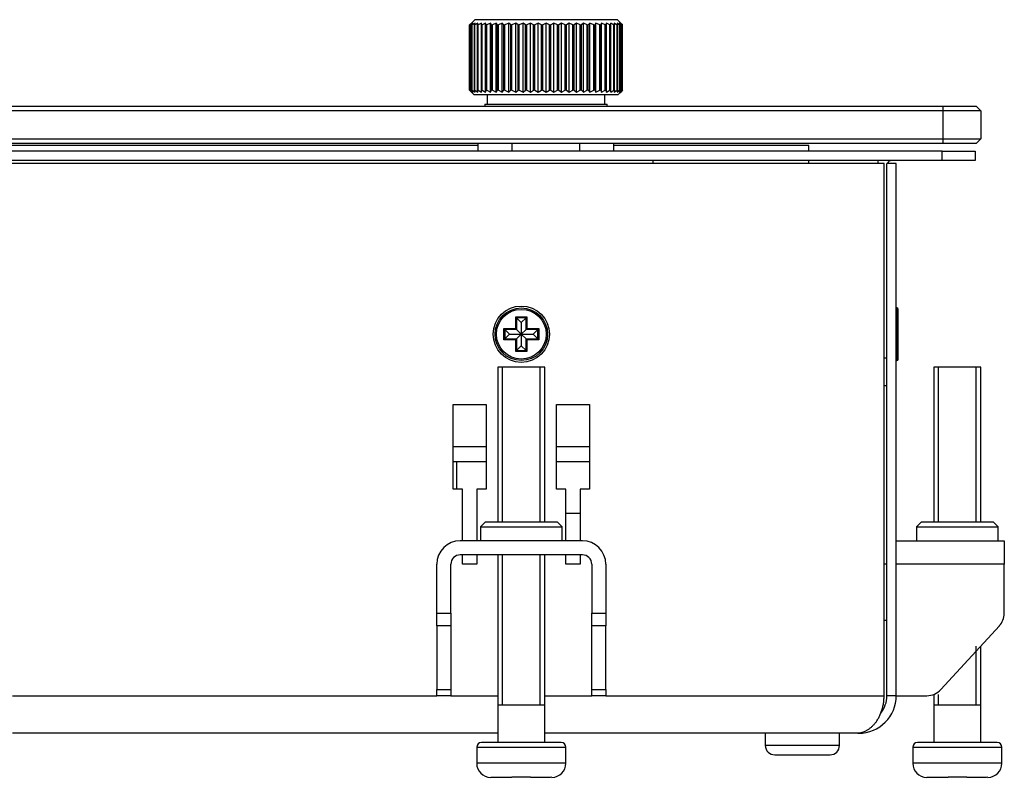
# Model space of a CAD drawing. Units: millimetres. Extents: x 27 to 1094, y 19 to 517.
# Drawn here: x 360 to 465, y 24 to 104 of the extents above; entities that cross this region are included whole.
import ezdxf

# ---------------------------------------------------------------- set-up
doc = ezdxf.new("R2010")
doc.units = ezdxf.units.MM
for name, color, linetype in [('0900656-X1', 7, 'Continuous'), ('0901007', 7, 'Continuous'), ('DB04-100', 7, 'Continuous'), ('DEKSEL_IK', 7, 'Continuous'), ('DP190FF026CL173-', 7, 'Continuous'), ('GLAS_KGE', 7, 'Continuous'), ('M3X4-KRUIS-UFH', 7, 'Continuous'), ('M5X40_BOL_KRUIS', 7, 'Continuous'), ('P16_NP_10K_20%_A', 7, 'Continuous'), ('PERSMOER_M5', 7, 'Continuous'), ('RICHCOPOF_40048', 7, 'Continuous'), ('solid', 7, 'Continuous')]:
    doc.layers.add(name, color=color, linetype=linetype)

# ---------------------------------------------------------------- blocks, each defined once
blk = doc.blocks.new('SE3')
at = {"layer": '0900656-X1', "color": 7, "linetype": 'Continuous'}
for p, q in [((419.82, 48.9), (406.82, 48.9)), ((453.25, 48.9), (464.75, 48.9)), ((464.75, 48.9), (464.75, 46.4)), ((419.82, 47.4), (406.82, 47.4)), ((404.32, 41.18), (404.32, 46.4)), ((405.82, 41.18), (405.82, 46.4)), ((420.82, 46.4), (420.82, 41.18)), ((422.32, 46.4), (422.32, 41.18)), ((452.25, 46.4), (451.95, 46.4)), ((464.75, 46.4), (453.25, 46.4)), ((464.75, 41.18), (464.75, 46.4)), ((404.32, 39.83), (404.32, 41.18)), ((404.32, 41.18), (405.82, 41.18)), ((405.82, 41.18), (405.82, 39.83)), ((420.82, 41.18), (422.32, 41.18)), ((420.82, 39.83), (420.82, 41.18)), ((422.32, 41.18), (422.32, 39.83)), ((452.25, 40.4), (451.95, 40.4)), ((404.32, 39.83), (404.32, 33.05)), ((405.82, 39.83), (404.32, 39.83)), ((405.82, 39.83), (405.82, 33.05)), ((420.82, 33.05), (420.82, 39.83)), ((422.32, 39.83), (420.82, 39.83)), ((422.32, 33.05), (422.32, 39.83)), ((464.23, 39.83), (457.99, 33.05)), ((404.32, 33.05), (405.82, 33.05)), ((404.32, 32.4), (404.32, 33.05)), ((405.82, 33.05), (405.82, 32.4)), ((420.82, 33.05), (422.32, 33.05)), ((420.82, 32.4), (420.82, 33.05)), ((422.32, 33.05), (422.32, 32.4)), ((405.82, 32.4), (404.32, 32.4)), ((422.32, 32.4), (420.82, 32.4)), ((453.25, 32.4), (456.52, 32.4))]:
    blk.add_line(p, q, dxfattribs=at)
for centre, radius, start, end in [((406.82, 46.4), 2.5, 90, 180), ((419.82, 46.4), 2.5, 0, 90), ((406.82, 46.4), 1, 90, 180), ((419.82, 46.4), 1, 0, 90), ((462.75, 41.18), 2, 317.4145, 0), ((456.52, 34.4), 2, 270, 317.4145)]:
    blk.add_arc(centre, radius, start, end, dxfattribs=at)
at = {"layer": '0901007', "color": 7, "linetype": 'Continuous'}
for p, q in [((458.15, 90.4), (33.75, 90.4)), ((458.15, 90.4), (461.65, 90.4)), ((458.15, 89.4), (458.15, 90.4)), ((461.65, 90.4), (461.65, 89.4)), ((458.15, 89.4), (33.75, 89.4)), ((427.37, 89.1), (427.37, 89.4)), ((461.65, 89.4), (458.15, 89.4)), ((451.95, 68.4), (452.25, 68.4)), ((452.25, 65.4), (451.95, 65.4))]:
    blk.add_line(p, q, dxfattribs=at)
for radius, start, end in [(1.5, 160.5288, 172.3377), (0.5, 90, 156.4218)]:
    blk.add_arc((452.75, 88.9), radius, start, end, dxfattribs=at)
at = {"layer": 'DB04-100', "color": 7, "linetype": 'Continuous'}
for p, q in [((409.57, 58.9), (406.07, 58.9)), ((420.57, 58.9), (417.07, 58.9)), ((409.57, 57.3), (406.07, 57.3)), ((406.45, 54.4), (406.45, 57.3)), ((420.57, 57.3), (417.07, 57.3)), ((419.57, 51.8), (418.07, 51.8))]:
    blk.add_line(p, q, dxfattribs=at)
at = {"layer": 'DEKSEL_IK', "color": 7, "linetype": 'Continuous'}
for p, q in [((451.95, 89.1), (39.95, 89.1)), ((451.95, 32.4), (451.95, 89.1)), ((452.25, 32.4), (452.25, 89.1)), ((453.25, 89.1), (452.25, 89.1)), ((453.25, 32.4), (453.25, 89.1)), ((406.07, 54.4), (406.07, 63.4)), ((406.07, 63.4), (409.57, 63.4)), ((409.57, 63.4), (409.57, 54.4)), ((417.07, 54.4), (417.07, 63.4)), ((417.07, 63.4), (420.57, 63.4)), ((420.57, 63.4), (420.57, 54.4)), ((407.07, 54.4), (406.07, 54.4)), ((407.07, 48.9), (407.07, 54.4)), ((409.57, 54.4), (408.57, 54.4)), ((408.57, 54.4), (408.57, 48.9)), ((418.07, 54.4), (417.07, 54.4)), ((418.07, 48.9), (418.07, 54.4)), ((420.57, 54.4), (419.57, 54.4)), ((419.57, 54.4), (419.57, 48.9)), ((407.07, 46.4), (407.07, 47.4)), ((408.57, 47.4), (408.57, 46.4)), ((418.07, 46.4), (418.07, 47.4)), ((419.57, 47.4), (419.57, 46.4)), ((408.57, 46.4), (407.07, 46.4)), ((419.57, 46.4), (418.07, 46.4)), ((359.15, 32.4), (404.32, 32.4)), ((405.82, 32.4), (410.82, 32.4)), ((415.82, 32.4), (420.82, 32.4)), ((422.32, 32.4), (451.95, 32.4)), ((453.25, 32.4), (452.25, 32.4)), ((360.65, 28.4), (359.15, 28.4)), ((410.82, 28.4), (360.65, 28.4)), ((449.25, 28.4), (415.82, 28.4))]:
    blk.add_line(p, q, dxfattribs=at)
blk.add_circle((413.32, 70.9), 3, dxfattribs=at)
for radius, start in [(4, 270), (3, 321.4314)]:
    blk.add_arc((449.25, 32.4), radius, start, 360, dxfattribs=at)
blk.add_open_spline([(449.25, 28.4), (449.22, 28.41), (449.16, 28.41), (449.16, 28.41), (449.24, 28.42), (449.31, 28.43), (449.44, 28.46), (449.59, 28.49), (449.8, 28.56), (449.96, 28.64), (450.17, 28.74), (450.33, 28.85), (450.52, 28.99), (450.68, 29.13), (450.86, 29.32), (451.01, 29.48), (451.18, 29.71), (451.3, 29.91), (451.45, 30.19), (451.56, 30.42), (451.68, 30.74), (451.77, 31), (451.85, 31.36), (451.9, 31.65), (451.94, 32.02), (451.95, 32.25), (451.95, 32.4)], degree=3, knots=[0, 0, 0, 0, 0.020525, 0.041265, 0.062046, 0.077238, 0.092392, 0.152987, 0.183366, 0.244189, 0.274666, 0.335763, 0.366404, 0.427881, 0.458745, 0.520725, 0.551873, 0.614481, 0.645974, 0.709318, 0.741197, 0.805304, 0.837556, 0.90233, 0.934861, 1, 1, 1, 1], dxfattribs=at)
at = {"layer": 'DP190FF026CL173-', "color": 7, "linetype": 'Continuous'}
for p, q in [((408.74, 91.02), (47.95, 91.02)), ((443.95, 91.02), (423.17, 91.02)), ((443.95, 90.4), (443.95, 91.02)), ((443.95, 89.1), (443.95, 89.4))]:
    blk.add_line(p, q, dxfattribs=at)
at = {"layer": 'GLAS_KGE', "color": 7, "linetype": 'Continuous'}
for p, q in [((33.65, 95.2), (458.25, 95.2)), ((458.25, 94.7), (33.65, 94.7)), ((458.25, 95.2), (461.75, 95.2)), ((458.25, 94.7), (458.25, 95.2)), ((462.25, 94.7), (458.25, 94.7)), ((458.25, 91.7), (458.25, 94.7)), ((462.25, 94.7), (461.75, 95.2)), ((462.25, 94.7), (462.25, 91.7)), ((33.65, 91.7), (458.25, 91.7)), ((458.25, 91.7), (462.25, 91.7)), ((458.25, 91.2), (458.25, 91.7)), ((461.75, 91.2), (462.25, 91.7)), ((458.25, 91.2), (33.65, 91.2)), ((461.75, 91.2), (458.25, 91.2))]:
    blk.add_line(p, q, dxfattribs=at)
at = {"layer": 'M3X4-KRUIS-UFH', "color": 7, "linetype": 'Continuous'}
for p, q in [((453.3, 73.7), (453.25, 73.7)), ((453.3, 73.7), (453.3, 68.1)), ((453.45, 68.25), (453.45, 73.55)), ((412.72, 71.5), (412.72, 72.75)), ((412.72, 72.75), (413.92, 72.75)), ((412.72, 72.75), (412.82, 72.65)), ((412.82, 72.65), (413.32, 72.15)), ((413.82, 72.65), (412.82, 72.65)), ((412.82, 72.65), (412.82, 71.4)), ((413.82, 72.65), (413.32, 72.15)), ((413.92, 72.75), (413.82, 72.65)), ((413.82, 71.4), (413.82, 72.65)), ((413.92, 72.75), (413.92, 71.5)), ((411.47, 70.3), (411.47, 71.5)), ((411.47, 71.5), (412.72, 71.5)), ((411.47, 71.5), (411.57, 71.4)), ((411.57, 71.4), (412.07, 70.9)), ((412.82, 71.4), (411.57, 71.4)), ((411.57, 71.4), (411.57, 70.4)), ((412.72, 71.5), (412.82, 71.4)), ((412.82, 71.4), (413.32, 70.9)), ((413.32, 72.15), (413.32, 70.9)), ((413.32, 70.9), (413.82, 71.4)), ((413.92, 71.5), (413.82, 71.4)), ((415.07, 71.4), (413.82, 71.4)), ((413.92, 71.5), (415.17, 71.5)), ((414.57, 70.9), (415.07, 71.4)), ((415.07, 71.4), (415.17, 71.5)), ((415.07, 70.4), (415.07, 71.4)), ((415.17, 71.5), (415.17, 70.3)), ((411.47, 70.3), (411.57, 70.4)), ((412.72, 70.3), (411.47, 70.3)), ((411.57, 70.4), (412.07, 70.9)), ((411.57, 70.4), (412.82, 70.4)), ((412.07, 70.9), (413.32, 70.9)), ((412.82, 70.4), (412.72, 70.3)), ((412.72, 69.05), (412.72, 70.3)), ((412.82, 70.4), (413.32, 70.9)), ((412.82, 70.4), (412.82, 69.15)), ((413.32, 70.9), (413.32, 69.65)), ((413.32, 70.9), (413.82, 70.4)), ((413.32, 70.9), (414.57, 70.9)), ((413.82, 70.4), (415.07, 70.4)), ((413.82, 69.15), (413.82, 70.4)), ((413.82, 70.4), (413.92, 70.3)), ((413.92, 70.3), (413.92, 69.05)), ((415.17, 70.3), (413.92, 70.3)), ((415.07, 70.4), (414.57, 70.9)), ((415.07, 70.4), (415.17, 70.3)), ((412.82, 69.15), (413.32, 69.65)), ((413.32, 69.65), (413.82, 69.15)), ((412.82, 69.15), (412.72, 69.05)), ((413.92, 69.05), (412.72, 69.05)), ((412.82, 69.15), (413.82, 69.15)), ((413.82, 69.15), (413.92, 69.05)), ((453.25, 68.1), (453.3, 68.1))]:
    blk.add_line(p, q, dxfattribs=at)
for radius in [2.8, 2.65]:
    blk.add_circle((413.32, 70.9), radius, dxfattribs=at)
for centre, start, end in [((453.3, 73.55), 0, 90), ((453.3, 68.25), 270, 0)]:
    blk.add_arc(centre, 0.15, start, end, dxfattribs=at)
at = {"layer": 'M5X40_BOL_KRUIS', "color": 7, "linetype": 'Continuous'}
for p, q in [((415.82, 67.4), (410.82, 67.4)), ((410.82, 67.4), (410.82, 50.9)), ((411.31, 50.9), (411.31, 67.4)), ((415.33, 50.9), (415.33, 67.4)), ((415.82, 50.9), (415.82, 67.4)), ((462.25, 67.4), (457.25, 67.4)), ((457.25, 67.4), (457.25, 50.9)), ((457.74, 50.9), (457.74, 67.4)), ((461.76, 50.9), (461.76, 67.4)), ((462.25, 50.9), (462.25, 67.4)), ((410.82, 47.4), (410.82, 31.4)), ((411.31, 31.4), (411.31, 47.4)), ((415.33, 31.4), (415.33, 47.4)), ((415.82, 31.4), (415.82, 47.4)), ((461.76, 31.4), (461.76, 37.68)), ((462.25, 31.4), (462.25, 37.68)), ((457.25, 32.54), (457.25, 31.4)), ((457.74, 31.4), (457.74, 32.54)), ((410.82, 31.4), (410.82, 27.4)), ((415.82, 31.4), (410.82, 31.4)), ((415.82, 27.4), (415.82, 31.4)), ((457.25, 31.4), (457.25, 27.4)), ((462.25, 31.4), (457.25, 31.4)), ((462.25, 27.4), (462.25, 31.4)), ((417.57, 27.4), (409.07, 27.4)), ((464, 27.4), (455.5, 27.4)), ((408.57, 26.9), (418.07, 26.9)), ((408.57, 26.9), (408.57, 25.2)), ((418.07, 25.2), (418.07, 26.9)), ((455, 26.9), (464.5, 26.9)), ((455, 26.9), (455, 25.2)), ((464.5, 25.2), (464.5, 26.9)), ((418.07, 25.2), (408.57, 25.2)), ((464.5, 25.2), (455, 25.2)), ((412.32, 23.7), (410.23, 23.7)), ((414.31, 23.71), (412.32, 23.71)), ((412.32, 23.71), (412.32, 23.7)), ((414.32, 23.7), (414.31, 23.71)), ((416.41, 23.7), (414.32, 23.7)), ((416.56, 23.71), (416.41, 23.7)), ((458.75, 23.7), (456.66, 23.7)), ((458.76, 23.71), (458.75, 23.7)), ((460.75, 23.71), (458.76, 23.71)), ((460.75, 23.7), (460.75, 23.71)), ((462.85, 23.7), (460.75, 23.7)), ((463, 23.71), (462.85, 23.7))]:
    blk.add_line(p, q, dxfattribs=at)
for centre, radius, start, end in [((409.07, 26.9), 0.5, 90, 180), ((417.57, 26.9), 0.5, 0, 90), ((455.5, 26.9), 0.5, 90, 180), ((464, 26.9), 0.5, 0, 90), ((410.07, 25.2), 1.5, 180, 270), ((416.57, 25.2), 1.5, 270, 0), ((456.5, 25.2), 1.5, 180, 270), ((463, 25.2), 1.5, 270, 0), ((410.23, 25.38), 1.67, 264.6719, 269.9895), ((456.66, 25.38), 1.67, 264.6719, 269.9895)]:
    blk.add_arc(centre, radius, start, end, dxfattribs=at)
at = {"layer": 'P16_NP_10K_20%_A', "color": 7, "linetype": 'Continuous'}
for p, q in [((407.81, 103.85), (408, 104.05)), ((407.81, 96.89), (407.81, 103.85)), ((407.81, 103.85), (407.82, 103.85)), ((408.05, 104.05), (407.82, 103.85)), ((407.82, 96.89), (407.82, 103.85)), ((407.89, 103.85), (408.05, 104.05)), ((407.89, 96.89), (407.89, 103.85)), ((407.89, 103.85), (407.91, 103.85)), ((408.18, 104.05), (407.91, 103.85)), ((407.91, 96.89), (407.91, 103.85)), ((408.36, 104.4), (408, 104.05)), ((408.06, 103.85), (408.18, 104.05)), ((408.06, 96.89), (408.06, 103.85)), ((408.06, 103.85), (408.1, 103.85)), ((408.39, 104.05), (408.1, 103.85)), ((408.1, 96.89), (408.1, 103.85)), ((408.32, 103.85), (408.39, 104.05)), ((408.32, 96.89), (408.32, 103.85)), ((408.32, 103.85), (408.37, 103.85)), ((423.55, 104.4), (408.36, 104.4)), ((408.69, 104.05), (408.37, 103.85)), ((408.37, 96.89), (408.37, 103.85)), ((408.66, 103.85), (408.69, 104.05)), ((408.66, 96.89), (408.66, 103.85)), ((408.66, 103.85), (408.72, 103.85)), ((409.07, 104.05), (408.72, 103.85)), ((408.72, 96.89), (408.72, 103.85)), ((409.07, 96.69), (409.07, 104.05)), ((409.08, 103.85), (409.07, 104.05)), ((409.08, 96.89), (409.08, 103.85)), ((409.08, 103.85), (409.16, 103.85)), ((409.52, 104.05), (409.16, 103.85)), ((409.16, 96.89), (409.16, 103.85)), ((409.52, 96.69), (409.52, 104.05)), ((409.57, 103.85), (409.52, 104.05)), ((409.57, 96.89), (409.57, 103.85)), ((409.57, 103.85), (409.66, 103.85)), ((410.04, 104.05), (409.66, 103.85)), ((409.66, 96.89), (409.66, 103.85)), ((410.04, 96.69), (410.04, 104.05)), ((410.14, 103.85), (410.04, 104.05)), ((410.14, 96.89), (410.14, 103.85)), ((410.14, 103.85), (410.24, 103.85)), ((410.63, 104.05), (410.24, 103.85)), ((410.24, 96.89), (410.24, 103.85)), ((410.63, 96.69), (410.63, 104.05)), ((410.77, 103.85), (410.63, 104.05)), ((410.77, 96.89), (410.77, 103.85)), ((410.77, 103.85), (410.88, 103.85)), ((411.28, 104.05), (410.88, 103.85)), ((410.88, 96.89), (410.88, 103.85)), ((411.28, 96.69), (411.28, 104.05)), ((411.45, 103.85), (411.28, 104.05)), ((411.45, 96.89), (411.45, 103.85)), ((411.45, 103.85), (411.57, 103.85)), ((411.98, 104.05), (411.57, 103.85)), ((411.57, 96.89), (411.57, 103.85)), ((411.98, 96.69), (411.98, 104.05)), ((412.19, 103.85), (411.98, 104.05)), ((412.19, 96.89), (412.19, 103.85)), ((412.19, 103.85), (412.32, 103.85)), ((412.72, 104.05), (412.32, 103.85)), ((412.32, 96.89), (412.32, 103.85)), ((412.72, 96.69), (412.72, 104.05)), ((412.97, 103.85), (412.72, 104.05)), ((412.97, 96.89), (412.97, 103.85)), ((412.97, 103.85), (413.1, 103.85)), ((413.5, 104.05), (413.1, 103.85)), ((413.1, 96.89), (413.1, 103.85)), ((413.5, 96.69), (413.5, 104.05)), ((413.77, 103.85), (413.5, 104.05)), ((413.77, 96.89), (413.77, 103.85)), ((413.77, 103.85), (413.91, 103.85)), ((414.3, 104.05), (413.91, 103.85)), ((413.91, 96.89), (413.91, 103.85)), ((414.3, 96.69), (414.3, 104.05)), ((414.61, 103.85), (414.3, 104.05)), ((414.61, 96.89), (414.61, 103.85)), ((414.61, 103.85), (414.75, 103.85)), ((415.12, 104.05), (414.75, 103.85)), ((414.75, 96.89), (414.75, 103.85)), ((415.12, 96.69), (415.12, 104.05)), ((415.46, 103.85), (415.12, 104.05)), ((415.46, 96.89), (415.46, 103.85)), ((415.46, 103.85), (415.6, 103.85)), ((415.95, 104.05), (415.6, 103.85)), ((415.6, 96.89), (415.6, 103.85)), ((415.95, 96.69), (415.95, 104.05)), ((416.31, 103.85), (415.95, 104.05)), ((416.31, 96.89), (416.31, 103.85)), ((416.31, 103.85), (416.45, 103.85)), ((416.78, 104.05), (416.45, 103.85)), ((416.45, 96.89), (416.45, 103.85)), ((416.78, 96.69), (416.78, 104.05)), ((417.16, 103.85), (416.78, 104.05)), ((417.16, 96.89), (417.16, 103.85)), ((417.16, 103.85), (417.3, 103.85)), ((417.61, 104.05), (417.3, 103.85)), ((417.3, 96.89), (417.3, 103.85)), ((417.61, 96.69), (417.61, 104.05)), ((417.99, 103.85), (417.61, 104.05)), ((417.99, 96.89), (417.99, 103.85)), ((417.99, 103.85), (418.13, 103.85)), ((418.41, 104.05), (418.13, 103.85)), ((418.13, 96.89), (418.13, 103.85)), ((418.41, 96.69), (418.41, 104.05)), ((418.81, 103.85), (418.41, 104.05)), ((418.81, 96.89), (418.81, 103.85)), ((418.81, 103.85), (418.94, 103.85)), ((419.19, 104.05), (418.94, 103.85)), ((418.94, 96.89), (418.94, 103.85)), ((419.19, 96.69), (419.19, 104.05)), ((419.59, 103.85), (419.19, 104.05)), ((419.59, 96.89), (419.59, 103.85)), ((419.59, 103.85), (419.72, 103.85)), ((419.93, 104.05), (419.72, 103.85)), ((419.72, 96.89), (419.72, 103.85)), ((419.93, 96.69), (419.93, 104.05)), ((420.33, 103.85), (419.93, 104.05)), ((420.33, 96.89), (420.33, 103.85)), ((420.33, 103.85), (420.45, 103.85)), ((420.63, 104.05), (420.45, 103.85)), ((420.45, 96.89), (420.45, 103.85)), ((420.63, 96.69), (420.63, 104.05)), ((421.03, 103.85), (420.63, 104.05)), ((421.03, 96.89), (421.03, 103.85)), ((421.03, 103.85), (421.14, 103.85)), ((421.27, 104.05), (421.14, 103.85)), ((421.14, 96.89), (421.14, 103.85)), ((421.27, 96.69), (421.27, 104.05)), ((421.67, 103.85), (421.27, 104.05)), ((421.67, 96.89), (421.67, 103.85)), ((421.67, 103.85), (421.77, 103.85)), ((421.86, 104.05), (421.77, 103.85)), ((421.77, 96.89), (421.77, 103.85)), ((421.86, 96.69), (421.86, 104.05)), ((422.24, 103.85), (421.86, 104.05)), ((422.24, 96.89), (422.24, 103.85)), ((422.24, 103.85), (422.33, 103.85)), ((422.38, 104.05), (422.33, 103.85)), ((422.33, 96.89), (422.33, 103.85)), ((422.38, 96.69), (422.38, 104.05)), ((422.75, 103.85), (422.38, 104.05)), ((422.75, 96.89), (422.75, 103.85)), ((422.75, 103.85), (422.83, 103.85)), ((422.84, 104.05), (422.83, 103.85)), ((422.83, 96.89), (422.83, 103.85)), ((422.84, 96.69), (422.84, 104.05)), ((423.18, 103.85), (422.84, 104.05)), ((423.18, 96.89), (423.18, 103.85)), ((423.18, 103.85), (423.25, 103.85)), ((423.54, 103.85), (423.22, 104.05)), ((423.22, 104.05), (423.25, 103.85)), ((423.25, 96.89), (423.25, 103.85)), ((423.81, 103.85), (423.51, 104.05)), ((423.51, 104.05), (423.59, 103.85)), ((423.54, 96.89), (423.54, 103.85)), ((423.54, 103.85), (423.59, 103.85)), ((423.9, 104.05), (423.55, 104.4)), ((423.59, 96.89), (423.59, 103.85)), ((423.99, 103.85), (423.73, 104.05)), ((423.73, 104.05), (423.84, 103.85)), ((423.81, 96.89), (423.81, 103.85)), ((423.81, 103.85), (423.84, 103.85)), ((423.84, 96.89), (423.84, 103.85)), ((424.09, 103.85), (423.86, 104.05)), ((423.86, 104.05), (424.01, 103.85)), ((423.9, 104.05), (424.09, 103.85)), ((423.99, 96.89), (423.99, 103.85)), ((423.99, 103.85), (424.01, 103.85)), ((424.01, 96.89), (424.01, 103.85)), ((424.09, 96.89), (424.09, 103.85)), ((424.09, 96.89), (424.09, 103.85)), ((424.09, 103.85), (424.09, 103.85)), ((408, 96.69), (407.81, 96.89)), ((407.82, 96.89), (407.81, 96.89)), ((407.82, 96.89), (408.05, 96.69)), ((408.05, 96.69), (407.89, 96.89)), ((407.91, 96.89), (407.89, 96.89)), ((407.91, 96.89), (408.18, 96.69)), ((408, 96.69), (408.29, 96.4)), ((408.18, 96.69), (408.06, 96.89)), ((408.1, 96.89), (408.06, 96.89)), ((408.1, 96.89), (408.39, 96.69)), ((408.39, 96.69), (408.32, 96.89)), ((408.37, 96.89), (408.32, 96.89)), ((408.37, 96.89), (408.69, 96.69)), ((408.69, 96.69), (408.66, 96.89)), ((408.72, 96.89), (408.66, 96.89)), ((408.72, 96.89), (409.07, 96.69)), ((409.07, 96.69), (409.08, 96.89)), ((409.16, 96.89), (409.08, 96.89)), ((409.16, 96.89), (409.52, 96.69)), ((409.52, 96.69), (409.57, 96.89)), ((409.66, 96.89), (409.57, 96.89)), ((409.66, 96.89), (410.04, 96.69)), ((410.04, 96.69), (410.14, 96.89)), ((410.24, 96.89), (410.14, 96.89)), ((410.24, 96.89), (410.63, 96.69)), ((410.63, 96.69), (410.77, 96.89)), ((410.88, 96.89), (410.77, 96.89)), ((410.88, 96.89), (411.28, 96.69)), ((411.28, 96.69), (411.45, 96.89)), ((411.57, 96.89), (411.45, 96.89)), ((411.57, 96.89), (411.98, 96.69)), ((411.98, 96.69), (412.19, 96.89)), ((412.32, 96.89), (412.19, 96.89)), ((412.32, 96.89), (412.72, 96.69)), ((412.72, 96.69), (412.97, 96.89)), ((413.1, 96.89), (412.97, 96.89)), ((413.1, 96.89), (413.5, 96.69)), ((413.5, 96.69), (413.77, 96.89)), ((413.91, 96.89), (413.77, 96.89)), ((413.91, 96.89), (414.3, 96.69)), ((414.3, 96.69), (414.61, 96.89)), ((414.75, 96.89), (414.61, 96.89)), ((414.75, 96.89), (415.12, 96.69)), ((415.12, 96.69), (415.46, 96.89)), ((415.6, 96.89), (415.46, 96.89)), ((415.6, 96.89), (415.95, 96.69)), ((415.95, 96.69), (416.31, 96.89)), ((416.45, 96.89), (416.31, 96.89)), ((416.45, 96.89), (416.78, 96.69)), ((416.78, 96.69), (417.16, 96.89)), ((417.3, 96.89), (417.16, 96.89)), ((417.3, 96.89), (417.61, 96.69)), ((417.61, 96.69), (417.99, 96.89)), ((418.13, 96.89), (417.99, 96.89)), ((418.13, 96.89), (418.41, 96.69)), ((418.41, 96.69), (418.81, 96.89)), ((418.94, 96.89), (418.81, 96.89)), ((418.94, 96.89), (419.19, 96.69)), ((419.19, 96.69), (419.59, 96.89)), ((419.72, 96.89), (419.59, 96.89)), ((419.72, 96.89), (419.93, 96.69)), ((419.93, 96.69), (420.33, 96.89)), ((420.45, 96.89), (420.33, 96.89)), ((420.45, 96.89), (420.63, 96.69)), ((420.63, 96.69), (421.03, 96.89)), ((421.14, 96.89), (421.03, 96.89)), ((421.14, 96.89), (421.27, 96.69)), ((421.27, 96.69), (421.67, 96.89)), ((421.77, 96.89), (421.67, 96.89)), ((421.77, 96.89), (421.86, 96.69)), ((421.86, 96.69), (422.24, 96.89)), ((422.33, 96.89), (422.24, 96.89)), ((422.33, 96.89), (422.38, 96.69)), ((422.38, 96.69), (422.75, 96.89)), ((422.83, 96.89), (422.75, 96.89)), ((422.83, 96.89), (422.84, 96.69)), ((422.84, 96.69), (423.18, 96.89)), ((423.25, 96.89), (423.18, 96.89)), ((423.25, 96.89), (423.22, 96.69)), ((423.22, 96.69), (423.54, 96.89)), ((423.59, 96.89), (423.51, 96.69)), ((423.51, 96.69), (423.81, 96.89)), ((423.59, 96.89), (423.54, 96.89)), ((423.61, 96.4), (423.9, 96.69)), ((423.84, 96.89), (423.73, 96.69)), ((423.73, 96.69), (423.99, 96.89)), ((423.84, 96.89), (423.81, 96.89)), ((424.01, 96.89), (423.86, 96.69)), ((423.86, 96.69), (424.09, 96.89)), ((424.09, 96.89), (423.9, 96.69)), ((424.01, 96.89), (423.99, 96.89)), ((424.09, 96.89), (424.09, 96.89)), ((423.61, 96.4), (408.29, 96.4)), ((409.7, 96.4), (409.7, 95.4)), ((422.2, 95.4), (422.2, 96.4)), ((409.45, 95.4), (422.45, 95.4)), ((409.45, 95.4), (409.45, 95.2)), ((422.45, 95.2), (422.45, 95.4)), ((408.74, 90.4), (408.74, 91.2)), ((412.34, 90.4), (412.34, 91.2)), ((419.56, 90.4), (419.56, 91.2)), ((423.17, 90.4), (423.17, 91.2))]:
    blk.add_line(p, q, dxfattribs=at)
at = {"layer": 'PERSMOER_M5', "color": 7, "linetype": 'Continuous'}
for p, q in [((409.47, 50.9), (408.97, 50.4)), ((408.97, 50.4), (417.67, 50.4)), ((408.97, 50.4), (408.97, 48.9)), ((417.17, 50.9), (409.47, 50.9)), ((417.67, 50.4), (417.17, 50.9)), ((417.67, 48.9), (417.67, 50.4)), ((455.9, 50.9), (455.4, 50.4)), ((455.4, 50.4), (464.1, 50.4)), ((455.4, 50.4), (455.4, 48.9)), ((463.6, 50.9), (455.9, 50.9)), ((464.1, 50.4), (463.6, 50.9)), ((464.1, 48.9), (464.1, 50.4))]:
    blk.add_line(p, q, dxfattribs=at)
at = {"layer": 'RICHCOPOF_40048', "color": 7, "linetype": 'Continuous'}
for p, q in [((439.3, 28.4), (439.3, 27.1)), ((447.2, 27.1), (447.2, 28.4)), ((447.2, 27.1), (439.3, 27.1)), ((440.3, 26.1), (446.2, 26.1))]:
    blk.add_line(p, q, dxfattribs=at)
for centre, start, end in [((440.3, 27.1), 180, 270), ((446.2, 27.1), 270, 0)]:
    blk.add_arc(centre, 1, start, end, dxfattribs=at)

msp = doc.modelspace()

# ---------------------------------------------------------------- block references
at = {"layer": 'solid'}
msp.add_blockref('SE3', (0, 0), dxfattribs=at)

doc.saveas('drawing.dxf')
